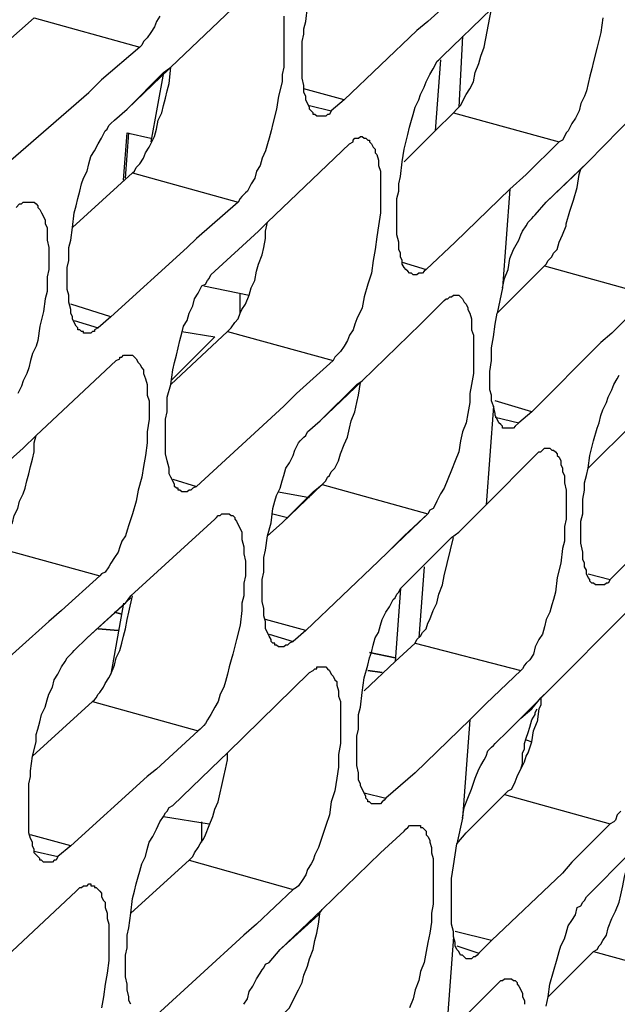
# Model space of a CAD drawing. Units: inches. Extents: x -2049 to 3731, y -2296 to 3484.
# Drawn here: x 1475 to 1489, y 913 to 936 of the extents above; entities that cross this region are included whole.
import ezdxf

# ---------------------------------------------------------------- set-up
doc = ezdxf.new("R2010")
doc.units = ezdxf.units.IN
doc.header["$MEASUREMENT"] = 0
doc.layers.add('Layer 1', color=7, linetype='Continuous')

msp = doc.modelspace()

# ---------------------------------------------------------------- linework, layer by layer
at = {"layer": 'Layer 1', "color": 7, "lineweight": 25, "true_color": 0xffffff}
for points in [[(1478.676, 934.623), (1480.581, 936.443)], [(1485.576, 936.528), (1484.645, 935.681)], [(1482.106, 933.48), (1482.063, 933.48), (1482.021, 933.522), (1481.978, 933.522), (1481.978, 933.564), (1481.936, 933.606), (1481.893, 933.648), (1481.893, 933.691), (1481.852, 933.776), (1481.809, 933.86), (1481.809, 933.945), (1481.767, 934.03), (1481.767, 934.199), (1481.724, 934.369), (1481.724, 935.215), (1481.767, 935.384), (1481.767, 935.511), (1481.809, 935.681), (1481.852, 936.019)], [(1484.984, 934.877), (1486.127, 935.977)], [(1485.957, 935.088), (1486.127, 935.977)], [(1474.062, 934.495), (1475.501, 935.765)], [(1475.501, 935.765), (1477.957, 935.088)], [(1478.422, 935.808), (1478.338, 935.681), (1478.295, 935.554), (1478.21, 935.427), (1478.126, 935.3), (1478.041, 935.215), (1477.999, 935.13), (1477.957, 935.088)], [(1481.3, 935.808), (1481.3, 934.623), (1481.259, 934.453), (1481.259, 934.284), (1481.174, 933.945), (1481.132, 933.648), (1481.046, 933.31), (1481.005, 933.141), (1480.962, 932.971), (1480.92, 932.844), (1480.877, 932.675), (1480.793, 932.505), (1480.751, 932.336), (1480.666, 932.21), (1480.623, 932.04), (1480.539, 931.913), (1480.454, 931.744), (1480.412, 931.702), (1480.327, 931.617), (1480.285, 931.574), (1480.242, 931.49)], [(1484.645, 935.681), (1484.391, 935.469)], [(1484.645, 935.681), (1484.391, 935.469)], [(1488.709, 935.765), (1488.667, 935.427), (1488.582, 935.088), (1488.498, 934.749), (1488.456, 934.58), (1488.413, 934.411), (1488.37, 934.241), (1488.328, 934.072), (1488.286, 933.945), (1488.201, 933.776), (1488.159, 933.606), (1488.074, 933.437), (1487.989, 933.31), (1487.905, 933.141), (1487.863, 933.098), (1487.82, 933.014), (1487.778, 932.929), (1487.693, 932.887)], [(1482.698, 933.86), (1484.391, 935.469)], [(1485.45, 935.342), (1485.365, 933.691)], [(1477.957, 935.088), (1477.067, 934.326)], [(1477.957, 935.088), (1477.067, 934.326)], [(1485.238, 933.564), (1485.322, 933.648), (1485.407, 933.733), (1485.45, 933.818), (1485.492, 933.903), (1485.534, 933.987), (1485.619, 934.114), (1485.704, 934.284), (1485.746, 934.495), (1485.831, 934.707), (1485.873, 934.877), (1485.957, 935.088)], [(1484.306, 929.796), (1484.264, 929.839), (1484.221, 929.839), (1484.18, 929.881), (1484.137, 929.923), (1484.095, 929.966), (1484.052, 930.05), (1484.052, 930.135), (1484.01, 930.219), (1484.01, 930.305), (1483.968, 930.389), (1483.968, 930.558), (1483.926, 930.728), (1483.926, 931.574), (1483.968, 931.744), (1483.968, 931.913), (1484.01, 932.082), (1484.052, 932.421), (1484.095, 932.717), (1484.18, 933.056), (1484.221, 933.225), (1484.264, 933.394), (1484.306, 933.522), (1484.349, 933.691), (1484.434, 933.86), (1484.476, 933.987), (1484.56, 934.157), (1484.603, 934.284), (1484.688, 934.453), (1484.772, 934.58), (1484.814, 934.664), (1484.857, 934.749), (1484.899, 934.792), (1484.984, 934.877)], [(1484.942, 934.792), (1484.814, 933.141)], [(1477.66, 933.648), (1478.634, 934.58)], [(1478.507, 934.495), (1478.676, 934.623)], [(1478.634, 934.241), (1478.676, 934.623)], [(1477.067, 934.326), (1476.771, 934.03)], [(1477.66, 933.648), (1478.507, 934.495)], [(1478.507, 934.495), (1478.21, 932.887)], [(1488.37, 932.421), (1490.191, 934.284)], [(1477.787, 932.167), (1477.829, 932.21), (1477.871, 932.294), (1477.914, 932.336), (1477.957, 932.379), (1478.041, 932.505), (1478.084, 932.633), (1478.168, 932.76), (1478.21, 932.844), (1478.295, 933.014), (1478.338, 933.183), (1478.38, 933.394), (1478.464, 933.564), (1478.507, 933.733), (1478.549, 933.903), (1478.592, 934.072), (1478.634, 934.241)], [(1482.698, 933.86), (1481.767, 934.114)], [(1474.654, 932.21), (1476.771, 934.03)], [(1482.698, 933.86), (1482.401, 933.606)], [(1477.364, 933.394), (1477.66, 933.648)], [(1481.893, 933.733), (1482.401, 933.606)], [(1482.401, 933.606), (1482.359, 933.522), (1482.317, 933.522), (1482.275, 933.48), (1482.106, 933.48)], [(1476.644, 928.442), (1476.644, 928.484), (1476.602, 928.484), (1476.559, 928.526), (1476.517, 928.526), (1476.517, 928.569), (1476.475, 928.611), (1476.432, 928.696), (1476.39, 928.78), (1476.39, 928.823), (1476.348, 928.907), (1476.348, 928.992), (1476.305, 929.161), (1476.305, 929.331), (1476.263, 929.458), (1476.263, 929.966), (1476.305, 930.135), (1476.305, 930.431), (1476.348, 930.601), (1476.39, 930.897), (1476.432, 931.235), (1476.475, 931.405), (1476.517, 931.574), (1476.559, 931.744), (1476.602, 931.913), (1476.644, 932.04), (1476.729, 932.21), (1476.771, 932.379), (1476.814, 932.548), (1476.898, 932.675), (1476.983, 932.844), (1477.067, 932.971), (1477.152, 933.141), (1477.195, 933.183), (1477.237, 933.268), (1477.279, 933.31), (1477.364, 933.394)], [(1484.095, 932.421), (1484.814, 933.141), (1485.238, 933.564)], [(1485.238, 933.564), (1487.693, 932.887)], [(1477.575, 931.998), (1477.66, 933.098)], [(1477.618, 932.04), (1477.702, 933.098)], [(1477.66, 933.098), (1478.21, 932.971)], [(1483.121, 933.014), (1483.164, 932.971), (1483.206, 932.971), (1483.248, 932.929), (1483.291, 932.929), (1483.291, 932.887), (1483.333, 932.844), (1483.375, 932.76), (1483.418, 932.717), (1483.418, 932.633), (1483.46, 932.59), (1483.502, 932.464), (1483.502, 932.336), (1483.545, 932.21), (1483.545, 931.235), (1483.502, 930.939), (1483.46, 930.685), (1483.418, 930.389), (1483.375, 930.135), (1483.333, 929.839), (1483.248, 929.585), (1483.164, 929.289), (1483.121, 929.035), (1482.994, 928.78), (1482.952, 928.653), (1482.909, 928.526), (1482.825, 928.399), (1482.782, 928.272), (1482.698, 928.146), (1482.613, 928.019), (1482.529, 927.934), (1482.486, 927.891), (1482.444, 927.807)], [(1482.825, 932.844), (1482.909, 932.887), (1482.909, 932.929), (1482.952, 932.971), (1483.036, 932.971), (1483.079, 933.014), (1483.121, 933.014)], [(1480.92, 931.024), (1482.825, 932.844)], [(1487.693, 932.887), (1486.931, 932.125)], [(1487.397, 931.49), (1488.37, 932.421)], [(1487.397, 931.49), (1488.201, 932.251)], [(1488.159, 932.125), (1488.201, 932.251)], [(1488.201, 932.251), (1488.37, 932.421)], [(1476.39, 930.897), (1477.787, 932.167)], [(1477.787, 932.167), (1480.242, 931.49)], [(1487.863, 930.982), (1487.947, 931.278), (1488.032, 931.532), (1488.117, 931.828), (1488.159, 932.125)], [(1485.28, 930.558), (1486.55, 931.786)], [(1486.55, 931.786), (1486.381, 929.5)], [(1475.078, 931.363), (1475.162, 931.448), (1475.205, 931.448), (1475.247, 931.49), (1475.417, 931.49)], [(1475.417, 931.49), (1475.501, 931.49), (1475.544, 931.448), (1475.586, 931.405), (1475.586, 931.363), (1475.628, 931.32), (1475.671, 931.235), (1475.713, 931.151), (1475.755, 931.066), (1475.755, 930.982), (1475.798, 930.897), (1475.798, 930.601), (1475.84, 930.431), (1475.84, 929.923), (1475.798, 929.754), (1475.798, 929.415), (1475.755, 929.246), (1475.713, 928.95), (1475.628, 928.611), (1475.586, 928.272), (1475.544, 928.146), (1475.459, 927.976), (1475.417, 927.807), (1475.374, 927.637), (1475.332, 927.511), (1475.247, 927.341), (1475.205, 927.214), (1475.12, 927.045)], [(1480.242, 931.49), (1479.269, 930.643)], [(1487.143, 931.193), (1487.397, 931.49)], [(1486.381, 929.5), (1486.423, 929.712), (1486.508, 929.923), (1486.55, 930.178), (1486.634, 930.389), (1486.762, 930.601), (1486.804, 930.728), (1486.846, 930.812), (1486.931, 930.939), (1486.973, 931.024), (1487.058, 931.109), (1487.101, 931.151), (1487.143, 931.193)], [(1480.539, 929.5), (1480.623, 929.669), (1480.666, 929.881), (1480.709, 930.05), (1480.793, 930.262), (1480.835, 930.431), (1480.877, 930.643), (1480.877, 930.812), (1480.92, 931.024)], [(1480.709, 930.812), (1480.92, 931.024)], [(1480.709, 930.812), (1480.92, 931.024)], [(1487.355, 930.008), (1487.397, 930.05), (1487.439, 930.135), (1487.524, 930.219), (1487.566, 930.305), (1487.651, 930.389), (1487.693, 930.558), (1487.778, 930.728), (1487.863, 930.939)], [(1487.863, 930.939), (1487.863, 930.982)], [(1479.269, 930.643), (1479.057, 930.431)], [(1479.269, 930.643), (1479.057, 930.431)], [(1479.607, 929.796), (1480.709, 930.812)], [(1477.279, 928.823), (1479.057, 930.431)], [(1485.28, 930.558), (1484.603, 929.923)], [(1484.052, 930.093), (1484.603, 929.923)], [(1486.465, 929.119), (1487.355, 930.008)], [(1487.355, 930.008), (1489.81, 929.331)], [(1478.93, 924.759), (1478.887, 924.801), (1478.846, 924.801), (1478.846, 924.843), (1478.803, 924.843), (1478.761, 924.885), (1478.761, 924.928), (1478.718, 925.013), (1478.676, 925.098), (1478.634, 925.182), (1478.634, 925.309), (1478.592, 925.478), (1478.549, 925.647), (1478.549, 926.452), (1478.592, 926.621), (1478.592, 926.96), (1478.676, 927.256), (1478.718, 927.595), (1478.761, 927.765), (1478.803, 927.934), (1478.846, 928.103), (1478.887, 928.272), (1478.93, 928.442), (1478.972, 928.611), (1479.057, 928.738), (1479.1, 928.907), (1479.184, 929.077), (1479.226, 929.246), (1479.311, 929.373), (1479.396, 929.542), (1479.48, 929.585), (1479.523, 929.669), (1479.565, 929.712), (1479.607, 929.796)], [(1484.603, 929.923), (1484.56, 929.881), (1484.518, 929.839), (1484.434, 929.839), (1484.391, 929.796), (1484.306, 929.796)], [(1479.439, 929.542), (1480.497, 929.331)], [(1480.497, 929.331), (1480.539, 929.5)], [(1486.381, 929.5), (1486.254, 928.907)], [(1479.988, 928.484), (1480.031, 928.526), (1480.073, 928.569), (1480.158, 928.696), (1480.242, 928.78), (1480.285, 928.907), (1480.327, 928.992), (1480.412, 929.119), (1480.497, 929.331)], [(1480.285, 928.907), (1480.285, 929.373)], [(1485.28, 929.331), (1485.365, 929.331), (1485.407, 929.289), (1485.45, 929.246), (1485.492, 929.161), (1485.534, 929.119), (1485.576, 929.035), (1485.576, 928.992), (1485.619, 928.907), (1485.661, 928.78), (1485.661, 928.526), (1485.704, 928.399), (1485.704, 927.511), (1485.661, 927.256), (1485.619, 927.045), (1485.619, 926.833), (1485.576, 926.579), (1485.534, 926.367), (1485.45, 926.155), (1485.407, 925.944), (1485.365, 925.69), (1485.28, 925.478), (1485.195, 925.267), (1485.111, 925.055), (1485.026, 924.843), (1484.942, 924.717), (1484.857, 924.547), (1484.814, 924.462), (1484.772, 924.378), (1484.688, 924.335), (1484.645, 924.251)], [(1485.026, 929.204), (1485.068, 929.246), (1485.111, 929.246), (1485.153, 929.289), (1485.195, 929.289), (1485.238, 929.331), (1485.28, 929.331)], [(1489.81, 929.331), (1488.921, 928.442)], [(1477.279, 928.823), (1476.348, 929.119)], [(1484.476, 928.653), (1485.026, 929.204)], [(1484.476, 928.653), (1485.026, 929.204)], [(1486.254, 928.907), (1486.465, 929.119)], [(1486.254, 928.907), (1486.465, 929.119)], [(1477.279, 928.823), (1476.983, 928.569)], [(1486.169, 926.748), (1486.127, 926.876), (1486.127, 927.002), (1486.085, 927.13), (1486.085, 927.553), (1486.127, 927.807), (1486.127, 928.103), (1486.169, 928.357), (1486.211, 928.653), (1486.254, 928.907)], [(1476.432, 928.738), (1476.983, 928.569)], [(1476.983, 928.569), (1476.898, 928.526), (1476.898, 928.484), (1476.856, 928.484), (1476.814, 928.442), (1476.644, 928.442)], [(1483.121, 927.341), (1484.476, 928.653)], [(1478.676, 927.256), (1479.988, 928.484)], [(1478.676, 927.341), (1479.693, 928.357)], [(1478.93, 928.484), (1479.693, 928.357)], [(1479.988, 928.484), (1482.444, 927.807)], [(1488.921, 928.442), (1488.667, 928.23)], [(1488.921, 928.442), (1488.667, 928.23)], [(1487.058, 926.621), (1488.667, 928.23)], [(1477.702, 927.934), (1477.787, 927.934), (1477.829, 927.891), (1477.871, 927.849), (1477.914, 927.765), (1477.957, 927.722), (1477.999, 927.637), (1478.041, 927.595), (1478.041, 927.511), (1478.084, 927.383), (1478.126, 927.256), (1478.126, 927.002), (1478.168, 926.876), (1478.168, 926.452), (1478.126, 926.155), (1478.126, 925.901), (1478.084, 925.606), (1478.041, 925.352), (1477.999, 925.098), (1477.914, 924.801), (1477.871, 924.547), (1477.787, 924.251), (1477.702, 923.997), (1477.66, 923.87), (1477.618, 923.743), (1477.534, 923.616), (1477.491, 923.488), (1477.448, 923.362), (1477.364, 923.235), (1477.279, 923.108), (1477.237, 923.023), (1477.152, 922.896), (1477.067, 922.854), (1477.025, 922.811)], [(1477.406, 927.807), (1477.491, 927.849), (1477.491, 927.891), (1477.534, 927.891), (1477.575, 927.934), (1477.702, 927.934)], [(1475.544, 926.071), (1477.406, 927.807)], [(1482.444, 927.807), (1481.597, 927.045)], [(1482.444, 927.807), (1481.597, 927.045)], [(1488.582, 922.6), (1488.54, 922.6), (1488.498, 922.642), (1488.456, 922.642), (1488.413, 922.685), (1488.413, 922.726), (1488.37, 922.769), (1488.328, 922.854), (1488.328, 922.939), (1488.286, 923.023), (1488.286, 923.108), (1488.244, 923.192), (1488.244, 923.362), (1488.201, 923.573), (1488.201, 924.081), (1488.244, 924.251), (1488.244, 924.589), (1488.286, 924.801), (1488.286, 924.971), (1488.328, 925.14), (1488.37, 925.309), (1488.413, 925.606), (1488.498, 925.944), (1488.582, 926.24), (1488.625, 926.367), (1488.667, 926.537), (1488.709, 926.664), (1488.793, 926.833), (1488.836, 926.96), (1488.921, 927.13), (1488.963, 927.256), (1489.048, 927.383), (1489.09, 927.468)], [(1482.147, 926.41), (1483.121, 927.341)], [(1482.147, 926.41), (1482.994, 927.256)], [(1482.994, 927.256), (1483.121, 927.341)], [(1483.036, 927.002), (1483.079, 927.299)], [(1481.597, 927.045), (1481.3, 926.748)], [(1482.19, 924.928), (1482.232, 924.971), (1482.275, 925.013), (1482.317, 925.098), (1482.359, 925.14), (1482.401, 925.224), (1482.486, 925.309), (1482.571, 925.478), (1482.613, 925.647), (1482.698, 925.859), (1482.782, 926.029), (1482.825, 926.24), (1482.867, 926.41), (1482.952, 926.621), (1482.994, 926.833), (1483.036, 927.002)], [(1479.269, 924.885), (1481.3, 926.748)], [(1486.169, 926.748), (1486, 924.462)], [(1486.465, 926.24), (1486.381, 926.24), (1486.381, 926.283), (1486.339, 926.325), (1486.296, 926.367), (1486.254, 926.452), (1486.211, 926.537), (1486.211, 926.579), (1486.169, 926.748)], [(1487.058, 926.621), (1486.211, 926.876)], [(1487.058, 926.621), (1486.762, 926.367)], [(1481.852, 926.155), (1482.147, 926.41)], [(1486.211, 926.494), (1486.762, 926.367)], [(1486.762, 926.367), (1486.677, 926.283), (1486.634, 926.24), (1486.465, 926.24)], [(1488.37, 925.309), (1489.429, 926.367)], [(1474.57, 923.488), (1474.654, 923.531), (1474.697, 923.616), (1474.739, 923.658), (1474.824, 923.743), (1474.908, 923.912), (1474.993, 924.039), (1475.035, 924.208), (1475.12, 924.378), (1475.162, 924.547), (1475.247, 924.717), (1475.289, 924.843), (1475.332, 925.013), (1475.374, 925.182), (1475.417, 925.352), (1475.459, 925.521), (1475.501, 925.69), (1475.501, 925.901), (1475.544, 926.071)], [(1475.247, 925.775), (1475.544, 926.071)], [(1475.247, 925.775), (1475.544, 926.071)], [(1481.174, 921.16), (1481.132, 921.203), (1481.089, 921.203), (1481.089, 921.245), (1481.046, 921.245), (1481.005, 921.288), (1481.005, 921.33), (1480.962, 921.414), (1480.92, 921.499), (1480.877, 921.584), (1480.877, 921.753), (1480.835, 921.88), (1480.835, 922.049), (1480.793, 922.219), (1480.793, 922.726), (1480.835, 922.896), (1480.835, 923.235), (1480.877, 923.404), (1480.92, 923.743), (1481.005, 924.039), (1481.046, 924.378), (1481.089, 924.547), (1481.132, 924.674), (1481.216, 924.843), (1481.259, 925.013), (1481.3, 925.14), (1481.343, 925.309), (1481.428, 925.436), (1481.513, 925.606), (1481.555, 925.732), (1481.639, 925.901), (1481.682, 925.944), (1481.767, 926.029), (1481.809, 926.071), (1481.852, 926.155)], [(1474.104, 924.759), (1475.247, 925.775)], [(1486, 924.462), (1487.143, 925.606)], [(1487.439, 925.775), (1487.481, 925.775), (1487.524, 925.732), (1487.566, 925.732), (1487.609, 925.69), (1487.651, 925.647), (1487.651, 925.606), (1487.693, 925.563), (1487.735, 925.478), (1487.735, 925.394), (1487.778, 925.309), (1487.778, 925.224), (1487.82, 925.14), (1487.82, 924.971), (1487.863, 924.801), (1487.863, 924.124), (1487.82, 923.955), (1487.82, 923.616), (1487.778, 923.447), (1487.735, 923.108), (1487.651, 922.769), (1487.609, 922.431), (1487.566, 922.261), (1487.524, 922.134), (1487.481, 921.965), (1487.397, 921.796), (1487.355, 921.626), (1487.312, 921.457), (1487.227, 921.33), (1487.143, 921.16), (1487.101, 920.991), (1487.016, 920.864), (1486.931, 920.78), (1486.889, 920.737), (1486.846, 920.652), (1486.804, 920.61)], [(1487.143, 925.606), (1487.227, 925.69), (1487.27, 925.69), (1487.312, 925.732), (1487.355, 925.775), (1487.439, 925.775)], [(1478.718, 925.055), (1479.269, 924.885)], [(1481.259, 924.039), (1482.19, 924.928)], [(1481.978, 924.759), (1482.19, 924.928)], [(1482.19, 924.928), (1484.645, 924.251)], [(1479.269, 924.885), (1479.184, 924.843), (1479.141, 924.801), (1479.1, 924.801), (1479.057, 924.759), (1478.93, 924.759)], [(1481.174, 924.759), (1481.893, 924.632)], [(1481.259, 924.039), (1481.978, 924.759)], [(1485.365, 923.827), (1486, 924.462)], [(1488.879, 922.726), (1490.741, 924.589)], [(1479.988, 924.251), (1480.031, 924.251), (1480.073, 924.208), (1480.116, 924.208), (1480.158, 924.166), (1480.158, 924.124), (1480.2, 924.081), (1480.242, 923.997), (1480.285, 923.912), (1480.327, 923.827), (1480.327, 923.658), (1480.37, 923.488), (1480.37, 923.319), (1480.412, 923.15), (1480.412, 922.811), (1480.37, 922.642), (1480.37, 922.346), (1480.327, 922.176), (1480.327, 922.007), (1480.285, 921.668), (1480.2, 921.33), (1480.116, 920.991), (1480.073, 920.864), (1480.031, 920.695), (1479.988, 920.526), (1479.946, 920.356), (1479.904, 920.229), (1479.819, 920.06), (1479.777, 919.89), (1479.693, 919.763), (1479.607, 919.594), (1479.523, 919.467), (1479.48, 919.383), (1479.439, 919.34), (1479.354, 919.255), (1479.311, 919.213)], [(1479.693, 924.124), (1479.734, 924.166), (1479.777, 924.208), (1479.819, 924.208), (1479.862, 924.251), (1479.988, 924.251)], [(1481.046, 924.251), (1481.385, 924.166)], [(1484.645, 924.251), (1483.714, 923.362)], [(1484.645, 924.251), (1484.095, 923.743)], [(1477.745, 922.346), (1479.693, 924.124)], [(1480.92, 923.743), (1481.259, 924.039)], [(1480.92, 923.743), (1481.259, 924.039)], [(1485.195, 923.701), (1485.365, 923.827)], [(1485.195, 923.701), (1485.365, 923.827)], [(1484.095, 923.743), (1483.714, 923.362)], [(1484.052, 922.558), (1485.195, 923.701)], [(1485.026, 922.811), (1485.238, 923.701)], [(1474.57, 923.488), (1477.025, 922.811)], [(1483.714, 923.362), (1483.502, 923.15)], [(1483.714, 923.362), (1483.502, 923.15)], [(1481.809, 921.542), (1483.502, 923.15)], [(1484.56, 923.023), (1484.434, 921.372)], [(1488.37, 922.854), (1488.879, 922.726)], [(1477.025, 922.811), (1476.136, 922.007)], [(1477.025, 922.811), (1476.136, 922.007)], [(1484.349, 921.245), (1484.391, 921.33), (1484.476, 921.414), (1484.518, 921.499), (1484.603, 921.584), (1484.645, 921.711), (1484.688, 921.796), (1484.772, 922.007), (1484.857, 922.176), (1484.899, 922.388), (1484.984, 922.6), (1485.026, 922.811)], [(1488.879, 922.726), (1488.836, 922.642), (1488.793, 922.642), (1488.752, 922.6), (1488.582, 922.6)], [(1483.375, 917.52), (1483.333, 917.52), (1483.291, 917.562), (1483.248, 917.562), (1483.248, 917.605), (1483.206, 917.647), (1483.206, 917.689), (1483.164, 917.774), (1483.121, 917.859), (1483.079, 917.943), (1483.079, 917.985), (1483.036, 918.07), (1483.036, 918.239), (1482.994, 918.408), (1482.994, 919.086), (1483.036, 919.255), (1483.036, 919.594), (1483.079, 919.763), (1483.121, 920.102), (1483.164, 920.441), (1483.248, 920.737), (1483.291, 920.906), (1483.333, 921.033), (1483.375, 921.203), (1483.418, 921.372), (1483.502, 921.499), (1483.545, 921.668), (1483.587, 921.796), (1483.672, 921.965), (1483.756, 922.092), (1483.841, 922.261), (1483.883, 922.303), (1483.926, 922.388), (1483.968, 922.431), (1484.01, 922.515), (1484.052, 922.558)], [(1484.01, 922.515), (1483.883, 920.822)], [(1476.729, 921.372), (1477.745, 922.303)], [(1476.729, 921.372), (1477.618, 922.176)], [(1477.575, 922.176), (1477.279, 920.526)], [(1477.618, 922.176), (1477.745, 922.346)], [(1477.702, 921.965), (1477.787, 922.346)], [(1476.136, 922.007), (1475.84, 921.753)], [(1476.856, 919.89), (1476.898, 919.933), (1476.941, 919.975), (1476.983, 920.06), (1477.025, 920.102), (1477.11, 920.229), (1477.152, 920.313), (1477.237, 920.441), (1477.279, 920.526), (1477.364, 920.737), (1477.406, 920.906), (1477.491, 921.075), (1477.534, 921.245), (1477.575, 921.414), (1477.618, 921.584), (1477.66, 921.796), (1477.702, 921.965)], [(1487.439, 920.144), (1489.259, 921.965)], [(1473.766, 919.89), (1475.84, 921.753)], [(1481.809, 921.542), (1480.877, 921.796)], [(1481.809, 921.542), (1481.513, 921.288)], [(1476.432, 921.075), (1476.729, 921.372)], [(1480.962, 921.457), (1481.513, 921.288)], [(1481.513, 921.288), (1481.428, 921.245), (1481.385, 921.203), (1481.343, 921.203), (1481.3, 921.16), (1481.174, 921.16)], [(1475.755, 916.165), (1475.713, 916.165), (1475.671, 916.208), (1475.628, 916.208), (1475.628, 916.25), (1475.586, 916.292), (1475.544, 916.334), (1475.501, 916.377), (1475.501, 916.461), (1475.459, 916.546), (1475.459, 916.631), (1475.417, 916.715), (1475.374, 916.842), (1475.374, 917.985), (1475.417, 918.154), (1475.417, 918.282), (1475.459, 918.621), (1475.544, 918.96), (1475.544, 919.129), (1475.586, 919.255), (1475.628, 919.425), (1475.671, 919.594), (1475.755, 919.763), (1475.798, 919.933), (1475.84, 920.06), (1475.925, 920.229), (1475.967, 920.399), (1476.051, 920.526), (1476.136, 920.695), (1476.221, 920.822), (1476.263, 920.906), (1476.305, 920.949), (1476.39, 921.033), (1476.432, 921.075)], [(1483.164, 920.144), (1483.883, 920.822), (1484.349, 921.245)], [(1484.349, 921.245), (1486.804, 920.61)], [(1479.988, 918.705), (1481.893, 920.567)], [(1482.19, 920.695), (1482.275, 920.695), (1482.317, 920.652), (1482.359, 920.61), (1482.401, 920.526), (1482.444, 920.483), (1482.486, 920.399), (1482.529, 920.356), (1482.529, 920.272), (1482.571, 920.144), (1482.571, 920.017), (1482.613, 919.89), (1482.613, 918.917), (1482.571, 918.663), (1482.571, 918.367), (1482.529, 918.113), (1482.486, 917.816), (1482.401, 917.562), (1482.359, 917.266), (1482.275, 917.012), (1482.19, 916.758), (1482.106, 916.504), (1482.021, 916.334), (1481.978, 916.208), (1481.936, 916.122), (1481.852, 915.996), (1481.809, 915.869), (1481.724, 915.741), (1481.639, 915.615), (1481.597, 915.572), (1481.513, 915.53)], [(1481.893, 920.567), (1481.978, 920.61), (1482.021, 920.652), (1482.063, 920.652), (1482.063, 920.695), (1482.19, 920.695)], [(1486.804, 920.61), (1486, 919.848)], [(1486.508, 919.213), (1487.439, 920.144)], [(1487.27, 919.975), (1487.439, 920.144)], [(1475.459, 918.621), (1476.856, 919.89)], [(1476.856, 919.89), (1479.311, 919.213)], [(1487.058, 919.721), (1487.27, 919.975)], [(1487.27, 919.975), (1487.27, 919.806), (1487.227, 919.721), (1487.186, 919.425)], [(1486.804, 919.509), (1487.058, 919.721)], [(1486.804, 918.324), (1486.846, 918.451), (1486.846, 918.705), (1486.889, 918.79), (1486.889, 918.917), (1486.931, 919.044), (1486.973, 919.171), (1487.016, 919.297), (1487.058, 919.467), (1487.143, 919.594), (1487.143, 919.636), (1487.186, 919.721)], [(1484.349, 918.239), (1485.619, 919.467)], [(1485.619, 919.467), (1485.45, 917.181)], [(1486.508, 919.213), (1486.804, 919.509)], [(1487.101, 919.213), (1487.186, 919.425)], [(1479.311, 919.213), (1478.338, 918.324)], [(1486.211, 918.917), (1486.508, 919.213)], [(1486.973, 918.705), (1487.058, 918.96), (1487.101, 919.213)], [(1486.931, 919.001), (1487.058, 918.96)], [(1485.45, 917.181), (1485.492, 917.435), (1485.576, 917.647), (1485.661, 917.859), (1485.746, 918.113), (1485.831, 918.324), (1485.873, 918.408), (1485.957, 918.536), (1486, 918.621), (1486.042, 918.747), (1486.127, 918.832), (1486.169, 918.874), (1486.211, 918.917)], [(1478.718, 917.477), (1479.819, 918.536)], [(1479.65, 917.224), (1479.693, 917.393), (1479.777, 917.562), (1479.819, 917.774), (1479.862, 917.943), (1479.904, 918.154), (1479.946, 918.324), (1479.988, 918.536), (1479.988, 918.705)], [(1479.819, 918.536), (1479.988, 918.705)], [(1479.819, 918.536), (1479.988, 918.705)], [(1486.423, 917.731), (1486.465, 917.774), (1486.508, 917.816), (1486.593, 917.859), (1486.634, 917.943), (1486.677, 918.028), (1486.72, 918.154), (1486.762, 918.239), (1486.804, 918.324), (1486.889, 918.493), (1486.931, 918.621)], [(1486.931, 918.621), (1486.973, 918.705)], [(1478.338, 918.324), (1478.126, 918.154)], [(1478.338, 918.324), (1478.126, 918.154)], [(1476.348, 916.546), (1478.126, 918.154)], [(1484.349, 918.239), (1483.672, 917.647)], [(1483.164, 917.774), (1483.672, 917.647)], [(1483.672, 917.647), (1483.629, 917.605), (1483.587, 917.562), (1483.545, 917.52), (1483.375, 917.52)], [(1485.534, 916.842), (1486.423, 917.731)], [(1486.423, 917.731), (1488.879, 917.054)], [(1477.745, 912.863), (1477.702, 912.948), (1477.702, 913.033), (1477.66, 913.202), (1477.66, 913.328), (1477.618, 913.498), (1477.618, 914.006), (1477.66, 914.175), (1477.66, 914.472), (1477.702, 914.641), (1477.745, 914.98), (1477.787, 915.318), (1477.829, 915.488), (1477.871, 915.657), (1477.914, 915.826), (1477.957, 915.954), (1477.999, 916.122), (1478.084, 916.292), (1478.126, 916.461), (1478.168, 916.631), (1478.253, 916.758), (1478.338, 916.927), (1478.422, 917.096), (1478.507, 917.224), (1478.549, 917.308), (1478.592, 917.351), (1478.634, 917.435), (1478.718, 917.477)], [(1478.507, 917.224), (1479.565, 917.054)], [(1479.565, 917.012), (1479.65, 917.224)], [(1485.45, 917.181), (1485.322, 916.588)], [(1489.132, 917.351), (1489.048, 917.266), (1489.006, 917.138), (1488.963, 917.096), (1488.879, 917.054)], [(1479.1, 916.208), (1479.141, 916.25), (1479.184, 916.292), (1479.226, 916.377), (1479.311, 916.504), (1479.354, 916.588), (1479.439, 916.715), (1479.48, 916.8), (1479.565, 917.012)], [(1479.396, 916.631), (1479.396, 917.096)], [(1484.095, 916.885), (1484.137, 916.927), (1484.18, 916.969), (1484.221, 917.012), (1484.391, 917.012)], [(1484.391, 917.012), (1484.476, 917.012), (1484.476, 916.969), (1484.518, 916.969), (1484.56, 916.927), (1484.603, 916.885), (1484.603, 916.8), (1484.645, 916.758), (1484.688, 916.673), (1484.688, 916.631), (1484.73, 916.504), (1484.73, 916.377), (1484.772, 916.25), (1484.772, 915.192), (1484.73, 914.98), (1484.73, 914.768), (1484.688, 914.514), (1484.645, 914.302), (1484.603, 914.091), (1484.56, 913.837), (1484.476, 913.625), (1484.434, 913.414), (1484.349, 913.202), (1484.306, 912.99), (1484.221, 912.779)], [(1488.879, 917.054), (1487.989, 916.165)], [(1476.348, 916.546), (1475.417, 916.8)], [(1483.545, 916.377), (1484.095, 916.885)], [(1483.545, 916.377), (1484.095, 916.885)], [(1485.322, 916.588), (1485.534, 916.842)], [(1485.322, 916.588), (1485.534, 916.842)], [(1476.348, 916.546), (1476.051, 916.292)], [(1485.238, 914.429), (1485.238, 914.556), (1485.195, 914.726), (1485.195, 915.784), (1485.238, 916.08), (1485.28, 916.334), (1485.322, 916.588)], [(1488.328, 915.361), (1489.344, 916.377), (1489.471, 916.504)], [(1475.501, 916.419), (1476.051, 916.292)], [(1476.051, 916.292), (1476.009, 916.208), (1475.967, 916.208), (1475.925, 916.165), (1475.755, 916.165)], [(1482.19, 915.064), (1483.545, 916.377)], [(1477.745, 914.98), (1479.1, 916.208)], [(1479.1, 916.208), (1481.513, 915.53)], [(1487.989, 916.165), (1487.778, 915.911)], [(1487.989, 916.165), (1487.778, 915.911)], [(1488.498, 914.091), (1488.582, 914.133), (1488.625, 914.218), (1488.667, 914.26), (1488.709, 914.345), (1488.793, 914.472), (1488.836, 914.641), (1488.921, 914.853), (1489.006, 915.022), (1489.09, 915.234), (1489.132, 915.403), (1489.175, 915.615), (1489.217, 915.826), (1489.259, 915.996), (1489.302, 916.208)], [(1486.127, 914.345), (1487.778, 915.911)], [(1476.475, 915.488), (1476.559, 915.572), (1476.602, 915.572), (1476.644, 915.615), (1476.729, 915.615), (1476.771, 915.657), (1476.814, 915.657)], [(1476.814, 915.657), (1476.814, 915.615), (1476.898, 915.615), (1476.898, 915.572), (1476.941, 915.572), (1476.983, 915.53), (1477.025, 915.488), (1477.067, 915.446), (1477.067, 915.361), (1477.11, 915.276), (1477.152, 915.234), (1477.152, 915.107), (1477.195, 914.98), (1477.195, 914.853), (1477.237, 914.726), (1477.237, 913.879), (1477.195, 913.583), (1477.152, 913.328), (1477.11, 913.033), (1477.067, 912.779)], [(1474.612, 913.752), (1476.475, 915.488)], [(1481.513, 915.53), (1480.666, 914.726)], [(1481.513, 915.53), (1480.666, 914.726)], [(1487.397, 912.821), (1487.439, 913.033), (1487.481, 913.328), (1487.566, 913.625), (1487.651, 913.921), (1487.693, 914.091), (1487.735, 914.218), (1487.82, 914.387), (1487.863, 914.514), (1487.905, 914.684), (1487.989, 914.81), (1488.074, 914.938), (1488.117, 915.107), (1488.201, 915.149), (1488.244, 915.234), (1488.286, 915.276), (1488.328, 915.361)], [(1481.216, 914.133), (1482.19, 915.064)], [(1481.216, 914.133), (1482.106, 914.938)], [(1482.106, 914.938), (1482.19, 915.064)], [(1482.106, 914.726), (1482.147, 915.022)], [(1480.666, 914.726), (1480.37, 914.472)], [(1481.259, 912.609), (1481.343, 912.694), (1481.385, 912.736), (1481.428, 912.779), (1481.47, 912.863), (1481.513, 912.948), (1481.555, 913.033), (1481.639, 913.202), (1481.724, 913.371), (1481.767, 913.54), (1481.852, 913.752), (1481.893, 913.921), (1481.978, 914.133), (1482.021, 914.345), (1482.063, 914.514), (1482.106, 914.726)], [(1478.338, 912.609), (1480.37, 914.472)], [(1485.238, 914.429), (1485.068, 912.143)], [(1485.534, 913.921), (1485.492, 913.964), (1485.45, 914.006), (1485.407, 914.006), (1485.365, 914.091), (1485.322, 914.133), (1485.28, 914.218), (1485.28, 914.302), (1485.238, 914.429)], [(1486.127, 914.345), (1485.28, 914.556)], [(1485.322, 914.218), (1485.831, 914.049)], [(1486.127, 914.345), (1485.831, 914.049)], [(1480.962, 913.837), (1481.216, 914.133)], [(1485.831, 914.049), (1485.788, 914.006), (1485.746, 913.964), (1485.704, 913.964), (1485.661, 913.921), (1485.534, 913.921)], [(1487.439, 913.033), (1488.498, 914.091)], [(1488.498, 914.091), (1490.953, 913.414)], [(1480.37, 912.863), (1480.454, 912.99), (1480.497, 913.159), (1480.581, 913.286), (1480.666, 913.456), (1480.751, 913.583), (1480.793, 913.667), (1480.835, 913.71), (1480.877, 913.795), (1480.962, 913.837)], [(1485.068, 912.143), (1486.254, 913.328)], [(1486.254, 913.328), (1486.296, 913.371), (1486.339, 913.414), (1486.381, 913.414), (1486.423, 913.456), (1486.55, 913.456)], [(1486.55, 913.456), (1486.593, 913.456), (1486.634, 913.414), (1486.677, 913.414), (1486.72, 913.371), (1486.72, 913.328), (1486.762, 913.286), (1486.804, 913.202), (1486.846, 913.117), (1486.846, 913.033), (1486.889, 912.948), (1486.889, 912.863)]]:
    msp.add_lwpolyline(points, dxfattribs=at)
for points in [[(1486.931, 932.125), (1486.931, 932.125), (1486.55, 931.786), (1486.55, 931.786), (1486.55, 931.786), (1486.931, 932.125), (1486.931, 932.125)], [(1477.534, 921.922), (1477.534, 921.922), (1477.364, 921.965), (1477.364, 921.965), (1477.364, 921.965), (1477.534, 921.922), (1477.534, 921.922)], [(1476.983, 921.584), (1476.983, 921.584), (1477.448, 921.542), (1477.448, 921.542), (1477.448, 921.542), (1476.983, 921.584), (1476.983, 921.584)], [(1483.883, 920.906), (1483.883, 920.906), (1483.291, 921.033), (1483.291, 921.033), (1483.291, 921.033), (1483.883, 920.906), (1483.883, 920.906)], [(1483.248, 920.61), (1483.248, 920.61), (1483.587, 920.567), (1483.587, 920.567), (1483.587, 920.567), (1483.248, 920.61), (1483.248, 920.61)], [(1486, 919.848), (1486, 919.848), (1485.619, 919.467), (1485.619, 919.467), (1485.619, 919.467), (1486, 919.848), (1486, 919.848)]]:
    msp.add_open_spline(points, degree=3, knots=[0, 0, 0, 0, 1, 1, 1, 2, 2, 2, 2], dxfattribs=at)

doc.saveas('drawing.dxf')
